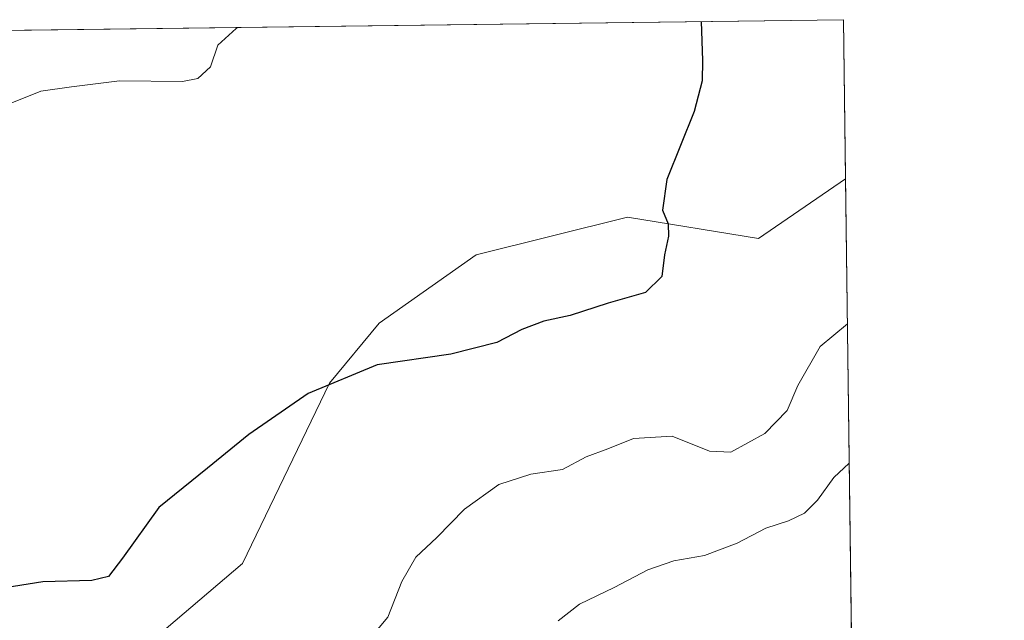
# Model space of a CAD drawing. Units: metres. Extents: x 587475 to 590935, y 4689654 to 4692011.
# Drawn here: x 590751 to 590935, y 4691899 to 4692011 of the extents above; entities that cross this region are included whole.
import ezdxf

# ---------------------------------------------------------------- set-up
doc = ezdxf.new("R2010")
doc.units = ezdxf.units.M
doc.header["$MEASUREMENT"] = 0
for name, color, linetype, lineweight in [('Comarca CxS', 133, 'Continuous', 0), ('Comunidad Autónoma CxS', 142, 'Continuous', 0), ('Cultivos herbáceos CxS', 92, 'Continuous', 0), ('Curva de nivel maestra', 36, 'Continuous', 30), ('Curva de nivel normal', 36, 'Continuous', 0), ('Matorral', 135, 'Continuous', 0), ('Matorral CxS', 135, 'Continuous', 0), ('Municipio CxS', 142, 'Continuous', 0), ('Provincia CxS', 1, 'Continuous', 0)]:
    doc.layers.add(name, color=color, linetype=linetype, lineweight=lineweight)

# ---------------------------------------------------------------- blocks, each defined once
blk = doc.blocks.new('*U163')
at = {"layer": 'Curva de nivel normal', "color": 36, "linetype": 'Continuous', "lineweight": 0}
blk.add_polyline3d([(590816.59, 4691895.5, 420), (590820.04, 4691899.66, 420), (590822.63, 4691906.32, 420), (590825.28, 4691910.84, 420), (590829.22, 4691914.54, 420), (590834.36, 4691919.82, 420), (590840.73, 4691924.41, 420), (590846.75, 4691926.31, 420), (590852.66, 4691927.21, 420), (590857.07, 4691929.56, 420), (590861.11, 4691931.07, 420), (590865.89, 4691933.01, 420), (590873.11, 4691933.45, 420), (590880.06, 4691930.62, 420), (590884.06, 4691930.44, 420), (590890.39, 4691933.94, 420), (590894.55, 4691938.21, 420), (590896.58, 4691942.85, 420), (590900.72, 4691950.14, 420), (590905.82, 4691954.36, 420)], dxfattribs=at)
blk = doc.blocks.new('*U171')
at = {"layer": 'Curva de nivel normal', "color": 36, "linetype": 'Continuous', "lineweight": 0}
blk.add_polyline3d([(590646.16, 4691982, 430), (590657.62, 4691978.62, 430), (590670.1, 4691974.25, 430), (590683.26, 4691970.83, 430), (590696.53, 4691969.85, 430), (590707.3, 4691971.24, 430), (590715.36, 4691972.02, 430), (590720.46, 4691973.54, 430), (590725.98, 4691977.82, 430), (590734.09, 4691983.7, 430), (590740.37, 4691988.98, 430), (590749.56, 4691995.48, 430), (590755.27, 4691997.79, 430), (590761.02, 4691998.6, 430), (590769.99, 4691999.67, 430), (590781.75, 4691999.58, 430), (590784.61, 4692000.13, 430), (590786.96, 4692002.3, 430), (590788.32, 4692006.37, 430), (590791.72, 4692009.47, 430), (590791.97, 4692009.65, 430)], dxfattribs=at)
blk = doc.blocks.new('*U173')
at = {"layer": 'Curva de nivel normal', "color": 36, "linetype": 'Continuous', "lineweight": 0}
blk.add_polyline3d([(590906.15, 4691928.39, 415), (590903.26, 4691925.69, 415), (590900.2, 4691921.5, 415), (590897.79, 4691919.09, 415), (590894.82, 4691917.66, 415), (590890.58, 4691916.27, 415), (590885.24, 4691913.48, 415), (590879.12, 4691911.18, 415), (590873.39, 4691910.15, 415), (590868.58, 4691908.48, 415), (590862.31, 4691905.17, 415), (590855.82, 4691902.09, 415), (590851.81, 4691899, 415)], dxfattribs=at)
blk = doc.blocks.new('*U177')
at = {"layer": 'Curva de nivel maestra', "color": 36, "linetype": 'Continuous', "lineweight": 30}
blk.add_polyline3d([(590878.51, 4692010.75, 425), (590878.78, 4692003.47, 425), (590878.73, 4691999.72, 425), (590877.2, 4691993.99, 425), (590872.1, 4691981.26, 425), (590871.28, 4691975.6, 425), (590872.34, 4691973.05, 425), (590872.4, 4691970.7, 425), (590871.65, 4691967.21, 425), (590871.18, 4691963.2, 425), (590868.16, 4691960.23, 425), (590861.16, 4691958.24, 425), (590854.1, 4691955.94, 425), (590849.16, 4691954.88, 425), (590845.07, 4691953.32, 425), (590840.4, 4691950.92, 425), (590831.82, 4691948.74, 425), (590818.06, 4691946.7, 425), (590805.16, 4691941.38, 425), (590794.08, 4691933.75, 425), (590786.37, 4691927.47, 425), (590777.34, 4691920.1, 425), (590770.54, 4691910.66, 425), (590767.94, 4691907.22, 425), (590764.83, 4691906.5, 425), (590755.66, 4691906.27, 425), (590747.42, 4691904.95, 425)], dxfattribs=at)

msp = doc.modelspace()

# ---------------------------------------------------------------- linework, layer by layer
at = {"layer": 'Comarca CxS', "color": 133, "linetype": 'Continuous', "lineweight": 0}
msp.add_polyline3d([(587474.62, 4691967.31, 383.68), (590905.08, 4692011.09, 423.23), (590906.65, 4691890.24, 411.28)], dxfattribs=at)
msp.add_polyline3d([(587474.62, 4691967.31, 383.68), (590905.08, 4692011.09, 423.23), (590906.65, 4691890.24, 411.28)], dxfattribs=at)
at = {"layer": 'Comunidad Autónoma CxS', "color": 142, "linetype": 'Continuous', "lineweight": 0}
msp.add_polyline3d([(590935.09, 4689697.96, 374.61), (587503.51, 4689654.16, 301.24), (587501.24, 4689835.6, 296.32), (587474.62, 4691967.31, 383.68), (590905.08, 4692011.09, 423.23), (590914.2, 4691308.06, 433.34), (590935.09, 4689697.96, 374.61)], close=True, dxfattribs=at)
msp.add_polyline3d([(590935.09, 4689697.96, 374.61), (587503.51, 4689654.16, 301.24), (587501.24, 4689835.6, 296.32), (587474.62, 4691967.31, 383.68), (590905.08, 4692011.09, 423.23), (590914.2, 4691308.06, 433.34), (590935.09, 4689697.96, 374.61)], close=True, dxfattribs=at)
at = {"layer": 'Cultivos herbáceos CxS', "color": 92, "linetype": 'Continuous', "lineweight": 0}
for points in [[(590385.52, 4692004.46, 427.95), (590905.08, 4692011.09, 423.23), (590905.46, 4691981.43, 422.11), (590905.46, 4691981.43, 422.11), (590889.2, 4691970.26, 422.94), (590864.77, 4691974.29, 425.68), (590836.56, 4691967.26, 426.92), (590818.45, 4691954.52, 425.8), (590809.15, 4691943.32, 424.87), (590792.94, 4691909.68, 423.15), (590772.41, 4691892.18, 423.22), (590774.81, 4691884.99, 422.64), (590767.62, 4691876.2, 422.36), (590766.73, 4691876.02, 422.43), (590755.05, 4691876.55, 422.56), (590751.57, 4691876.37, 422.69), (590751.43, 4691876.36, 422.7), (590740.55, 4691875.79, 423.31)], [(590385.52, 4692004.46, 427.95), (590390.31, 4692004.52, 427.64), (590393.48, 4692004.56, 427.52), (590396.65, 4692004.6, 427.47), (590905.08, 4692011.09, 423.23), (590905.46, 4691981.43, 422.11)], [(590740.55, 4691875.79, 423.31), (590751.43, 4691876.36, 422.7), (590751.57, 4691876.37, 422.69), (590755.05, 4691876.55, 422.56), (590761.22, 4691876.27, 422.3), (590764.78, 4691876.11, 422.39), (590766.73, 4691876.02, 422.43), (590767.62, 4691876.2, 422.36), (590769.37, 4691878.34, 422.38), (590772.22, 4691881.82, 422.62), (590773.26, 4691883.1, 422.67), (590774.81, 4691884.99, 422.64), (590774.43, 4691886.13, 422.76), (590772.41, 4691892.18, 423.22), (590792.94, 4691909.68, 423.15), (590809.15, 4691943.32, 424.87), (590818.45, 4691954.52, 425.8), (590836.56, 4691967.26, 426.92), (590864.77, 4691974.29, 425.68), (590889.2, 4691970.27, 422.94), (590905.46, 4691981.43, 422.11)]]:
    msp.add_polyline3d(points, dxfattribs=at)
at = {"layer": 'Matorral', "color": 135, "linetype": 'Continuous', "lineweight": 0}
for points in [[(590740.55, 4691875.79, 423.31), (590751.43, 4691876.36, 422.7), (590751.57, 4691876.37, 422.69), (590755.05, 4691876.55, 422.56), (590761.22, 4691876.27, 422.3), (590764.78, 4691876.11, 422.39), (590766.73, 4691876.02, 422.43), (590767.62, 4691876.2, 422.36), (590769.37, 4691878.34, 422.38), (590772.22, 4691881.82, 422.62), (590773.26, 4691883.1, 422.67), (590774.81, 4691884.99, 422.64), (590774.43, 4691886.13, 422.76), (590772.41, 4691892.18, 423.22), (590792.94, 4691909.68, 423.15), (590809.15, 4691943.32, 424.87), (590818.45, 4691954.52, 425.8), (590836.56, 4691967.26, 426.92), (590864.77, 4691974.29, 425.68), (590889.2, 4691970.27, 422.94), (590905.46, 4691981.43, 422.11)], [(590905.46, 4691981.43, 422.11), (590906.57, 4691896.31, 410.47), (590906.6, 4691893.97, 410.38), (590906.63, 4691891.64, 410.88), (590906.95, 4691866.68, 415.02), (590907.67, 4691811.08, 417.96)]]:
    msp.add_polyline3d(points, dxfattribs=at)
at = {"layer": 'Matorral CxS', "color": 135, "linetype": 'Continuous', "lineweight": 0}
msp.add_polyline3d([(590772.41, 4691892.18, 423.22), (590792.94, 4691909.68, 423.15), (590809.15, 4691943.32, 424.87), (590818.45, 4691954.52, 425.8), (590836.56, 4691967.26, 426.92), (590864.77, 4691974.29, 425.68), (590889.2, 4691970.26, 422.94), (590905.46, 4691981.43, 422.11), (590907.67, 4691811.08, 417.96)], dxfattribs=at)
at = {"layer": 'Municipio CxS', "color": 142, "linetype": 'Continuous', "lineweight": 0}
msp.add_polyline3d([(587474.62, 4691967.31, 383.68), (590905.08, 4692011.09, 423.23), (590906.65, 4691890.24, 411.28)], dxfattribs=at)
msp.add_polyline3d([(587474.62, 4691967.31, 383.68), (590905.08, 4692011.09, 423.23), (590906.65, 4691890.24, 411.28)], dxfattribs=at)
at = {"layer": 'Provincia CxS', "color": 1, "linetype": 'Continuous', "lineweight": 0}
msp.add_polyline3d([(590935.09, 4689697.96, 374.61), (587503.51, 4689654.16, 301.24), (587474.62, 4691967.31, 383.68), (590905.08, 4692011.09, 423.23), (590935.09, 4689697.96, 374.61)], close=True, dxfattribs=at)
msp.add_polyline3d([(590935.09, 4689697.96, 374.61), (587503.51, 4689654.16, 301.24), (587474.62, 4691967.31, 383.68), (590905.08, 4692011.09, 423.23), (590935.09, 4689697.96, 374.61)], close=True, dxfattribs=at)

# ---------------------------------------------------------------- block references
at = {"layer": 'Curva de nivel maestra', "color": 36, "linetype": 'Continuous', "lineweight": 30}
msp.add_blockref('*U177', (0, 0), dxfattribs=at)
at = {"layer": 'Curva de nivel normal', "color": 36, "linetype": 'Continuous', "lineweight": 0}
for name in ['*U171', '*U173', '*U163']:
    msp.add_blockref(name, (0, 0), dxfattribs=at)

doc.saveas('drawing.dxf')
